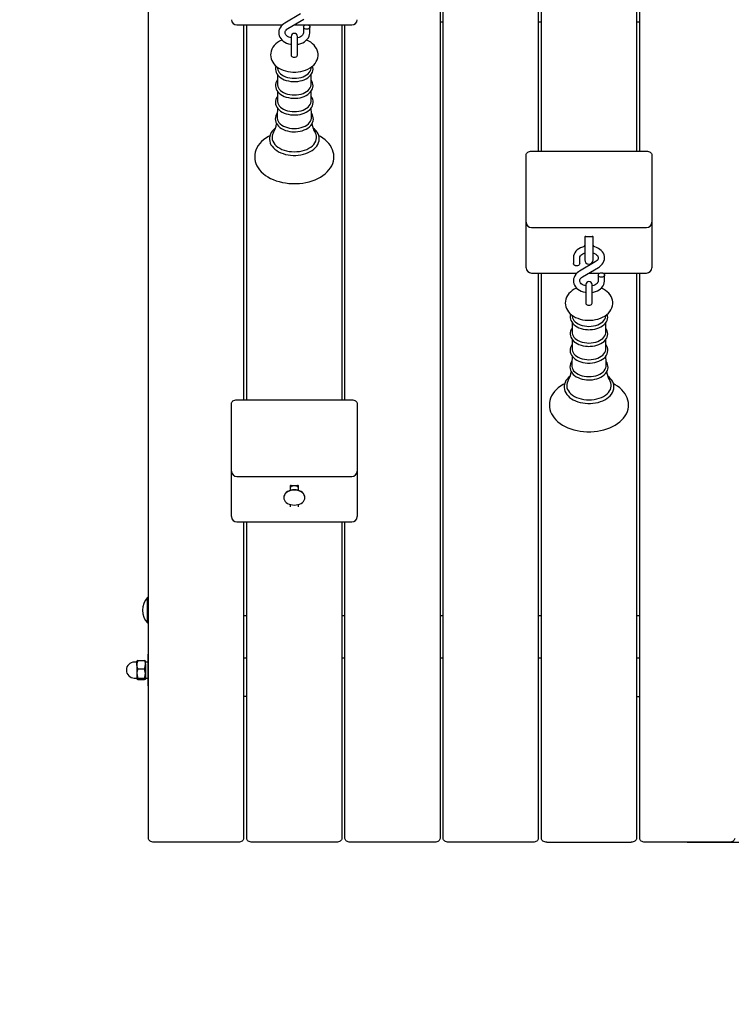
# Model space of a CAD drawing. Units: millimetres. Extents: x 1.49 to 9.48, y 1.67 to 7.36.
# Drawn here: x 5.94 to 6.61, y 3.38 to 4.31 of the extents above; entities that cross this region are included whole.
import ezdxf

# ---------------------------------------------------------------- set-up
doc = ezdxf.new("R2010")
doc.units = ezdxf.units.MM
doc.header["$LTSCALE"] = 50
doc.header["$PDSIZE"] = -1
doc.linetypes.add('SLD-Сплошная', pattern=[0])
doc.styles.get("Standard").update_dxf_attribs({"font": 'isocpeui.ttf'})
doc.dimstyles.new('ISO-25', dxfattribs={"dimtxt": 2.5, "dimasz": 2.5, "dimexe": 1.25, "dimexo": 0.625, "dimtad": 1, "dimtxsty": 'Standard', "dimcen": 2.5, "dimadec": 0, "dimazin": 0, "dimtfac": 1, "dimtmove": 0, "dimatfit": 3, "dimfxl": 1, "dimarcsym": 0})

# ---------------------------------------------------------------- blocks, each defined once
blk = doc.blocks.new('_D_10')
at = {"color": 0, "lineweight": -2, "transparency": 16777216}
for p, q in [((1.49341, 5.04877), (1.49341, 1.66972)), ((9.01555, 4.97927), (9.01555, 1.66972)), ((1.64341, 1.71972), (8.86555, 1.71972))]:
    blk.add_line(p, q, dxfattribs=at)
at = {"color": 0, "transparency": 16777216}
for points in [[(1.64341, 1.74472), (1.64341, 1.69472), (1.49341, 1.71972)], [(8.86555, 1.74472), (8.86555, 1.69472), (9.01555, 1.71972)]]:
    blk.add_solid(points, dxfattribs=at)
at = {"layer": 'Defpoints', "color": 0, "transparency": 16777216}
for p in [(1.49341, 5.04877), (9.01555, 4.97927), (9.01555, 1.71972)]:
    blk.add_point(p, dxfattribs=at)
at = {"color": 0, "transparency": 16777216, "insert": (5.25448, 1.94972), "char_height": 0.15, "attachment_point": 2}
blk.add_mtext('7,52м', dxfattribs=at)
blk = doc.blocks.new('*D16')
at = {"color": 0, "lineweight": -2, "transparency": 16777216}
for p, q in [((6.77143, 5.85977), (7.83569, 5.85977)), ((7.78569, 3.68357), (7.78569, 5.70977)), ((6.56905, 3.53357), (7.83569, 3.53357))]:
    blk.add_line(p, q, dxfattribs=at)
at = {"color": 0, "transparency": 16777216}
for points in [[(7.76069, 5.70977), (7.81069, 5.70977), (7.78569, 5.85977)], [(7.76069, 3.68357), (7.81069, 3.68357), (7.78569, 3.53357)]]:
    blk.add_solid(points, dxfattribs=at)
at = {"layer": 'Defpoints', "color": 0, "transparency": 16777216}
for p in [(6.77143, 5.85977), (7.78569, 5.85977), (6.56905, 3.53357)]:
    blk.add_point(p, dxfattribs=at)
at = {"color": 0, "transparency": 16777216, "insert": (7.64569, 4.69667), "char_height": 0.15, "attachment_point": 5, "rotation": 90}
blk.add_mtext('2,33м', dxfattribs=at)

msp = doc.modelspace()

# ---------------------------------------------------------------- linework, layer by layer
at = {"color": 7, "linetype": 'SLD-Сплошная', "lineweight": 25}
for p, q in [((6.05905, 3.53711), (6.05905, 4.85977)), ((6.33505, 4.85977), (6.33505, 3.53711)), ((6.33805, 3.53711), (6.33805, 4.85977)), ((6.42805, 4.54241), (6.42805, 4.18764)), ((6.43105, 4.18764), (6.43105, 4.54241)), ((6.52105, 4.54241), (6.52105, 4.18764)), ((6.52405, 4.18764), (6.52405, 4.54241)), ((6.20303, 4.31747), (6.18805, 4.30871)), ((6.14255, 4.30694), (6.18567, 4.30694)), ((6.14905, 4.30694), (6.14905, 3.95218)), ((6.15205, 3.95218), (6.15205, 4.30694)), ((6.19108, 4.30353), (6.20606, 4.3123)), ((6.19691, 4.30694), (6.2074, 4.30694)), ((6.2058, 4.30507), (6.2058, 4.29972)), ((6.2102, 4.30694), (6.25155, 4.30694)), ((6.2118, 4.29972), (6.2118, 4.30507)), ((6.24205, 4.30694), (6.24205, 3.95218)), ((6.24505, 3.95218), (6.24505, 4.30694)), ((6.33505, 4.3098), (6.33805, 4.3098)), ((6.42805, 4.3098), (6.43105, 4.3098)), ((6.52105, 4.3098), (6.52405, 4.3098)), ((6.19405, 4.296), (6.19405, 4.28453)), ((6.20005, 4.28453), (6.20005, 4.296)), ((6.19405, 4.28453), (6.19405, 4.27837)), ((6.20005, 4.27837), (6.20005, 4.28453)), ((6.18097, 4.26708), (6.18114, 4.26583)), ((6.18108, 4.26009), (6.18108, 4.25092)), ((6.21297, 4.26583), (6.21313, 4.26709)), ((6.21302, 4.25092), (6.21302, 4.2601)), ((6.18108, 4.2443), (6.18108, 4.23513)), ((6.21302, 4.23513), (6.21302, 4.24431)), ((6.41655, 4.16289), (6.41655, 4.18411)), ((6.42155, 4.18764), (6.53055, 4.18764)), ((6.53555, 4.18411), (6.53555, 4.16289)), ((6.41655, 4.12022), (6.41655, 4.16289)), ((6.53555, 4.16289), (6.53555, 4.12022)), ((6.41655, 4.08158), (6.41655, 4.12022)), ((6.53555, 4.12022), (6.53555, 4.08158)), ((6.42155, 4.11522), (6.53055, 4.11522)), ((6.47205, 4.10633), (6.47205, 4.1035)), ((6.47205, 4.1035), (6.47205, 4.08461)), ((6.47305, 4.10674), (6.47905, 4.10674)), ((6.48005, 4.1035), (6.48005, 4.10633)), ((6.48005, 4.08461), (6.48005, 4.1035)), ((6.41655, 4.07718), (6.41655, 4.08158)), ((6.4613, 4.08653), (6.4613, 4.08118)), ((6.48203, 4.08272), (6.46705, 4.07395)), ((6.4673, 4.08118), (6.4673, 4.08653)), ((6.53555, 4.08158), (6.53555, 4.07718)), ((6.42155, 4.07218), (6.46467, 4.07218)), ((6.42805, 4.07218), (6.42805, 3.53711)), ((6.43105, 3.53711), (6.43105, 4.07218)), ((6.47008, 4.06877), (6.48506, 4.07754)), ((6.47591, 4.07218), (6.4864, 4.07218)), ((6.4892, 4.07218), (6.53055, 4.07218)), ((6.52105, 4.07218), (6.52105, 3.53711)), ((6.52405, 3.53711), (6.52405, 4.07218)), ((6.4848, 4.07031), (6.4848, 4.06496)), ((6.4908, 4.06496), (6.4908, 4.07031)), ((6.47305, 4.06124), (6.47305, 4.04977)), ((6.47905, 4.04977), (6.47905, 4.06124)), ((6.47305, 4.04977), (6.47305, 4.04361)), ((6.47905, 4.04361), (6.47905, 4.04977)), ((6.45997, 4.03232), (6.46014, 4.03107)), ((6.46008, 4.02533), (6.46008, 4.01616)), ((6.49197, 4.03107), (6.49213, 4.03233)), ((6.49202, 4.01616), (6.49202, 4.02534)), ((6.46008, 4.00954), (6.46008, 4.00037)), ((6.49202, 4.00037), (6.49202, 4.00955)), ((6.14255, 3.95218), (6.25155, 3.95218)), ((6.13755, 3.92743), (6.13755, 3.94864)), ((6.25655, 3.94864), (6.25655, 3.92743)), ((6.13755, 3.88475), (6.13755, 3.92743)), ((6.25655, 3.92743), (6.25655, 3.88475)), ((6.13755, 3.84611), (6.13755, 3.88475)), ((6.14255, 3.87975), (6.25155, 3.87975)), ((6.25655, 3.88475), (6.25655, 3.84611)), ((6.19305, 3.87086), (6.19305, 3.86645)), ((6.19405, 3.87127), (6.20005, 3.87127)), ((6.20105, 3.86645), (6.20105, 3.87086)), ((6.18705, 3.85997), (6.18705, 3.85969)), ((6.20705, 3.85969), (6.20705, 3.85997)), ((6.19305, 3.85321), (6.19305, 3.85106)), ((6.20105, 3.85106), (6.20105, 3.85321)), ((6.13755, 3.84172), (6.13755, 3.84611)), ((6.25655, 3.84611), (6.25655, 3.84172)), ((6.14255, 3.83672), (6.25155, 3.83672)), ((6.14905, 3.83672), (6.14905, 3.53711)), ((6.15205, 3.53711), (6.15205, 3.83672)), ((6.24205, 3.83672), (6.24205, 3.53711)), ((6.24505, 3.53711), (6.24505, 3.83672)), ((6.05865, 3.76507), (6.05809, 3.76507)), ((6.05809, 3.74107), (6.05809, 3.76507)), ((6.05905, 3.76467), (6.05865, 3.76507)), ((6.05865, 3.74107), (6.05865, 3.76507)), ((6.15205, 3.74799), (6.14905, 3.74799)), ((6.24505, 3.74799), (6.24205, 3.74799)), ((6.33805, 3.74799), (6.33505, 3.74799)), ((6.43105, 3.74799), (6.42805, 3.74799)), ((6.52405, 3.74799), (6.52105, 3.74799)), ((6.05809, 3.74107), (6.05865, 3.74107)), ((6.05865, 3.74107), (6.05905, 3.74147)), ((6.05905, 3.71151), (6.05855, 3.71151)), ((6.05855, 3.69076), (6.05855, 3.71151)), ((6.0478, 3.70401), (6.04555, 3.70401)), ((6.04805, 3.70168), (6.04805, 3.70501)), ((6.04805, 3.70168), (6.04805, 3.69325)), ((6.04881, 3.70557), (6.05529, 3.70557)), ((6.05605, 3.70168), (6.05605, 3.70501)), ((6.05855, 3.70411), (6.05605, 3.70411)), ((6.05605, 3.70168), (6.05605, 3.69325)), ((6.14905, 3.70805), (6.15205, 3.70805)), ((6.24205, 3.70805), (6.24505, 3.70805)), ((6.33505, 3.70805), (6.33805, 3.70805)), ((6.42805, 3.70805), (6.43105, 3.70805)), ((6.52105, 3.70805), (6.52405, 3.70805)), ((6.04805, 3.69325), (6.04805, 3.68808)), ((6.04881, 3.69778), (6.05529, 3.69778)), ((6.05605, 3.69325), (6.05605, 3.68808)), ((6.05855, 3.68151), (6.05855, 3.69076)), ((6.04555, 3.68901), (6.0478, 3.68901)), ((6.04881, 3.68872), (6.05529, 3.68872)), ((6.04881, 3.68744), (6.05529, 3.68744)), ((6.05605, 3.68891), (6.05855, 3.68891)), ((6.05855, 3.68151), (6.05905, 3.68151)), ((6.15205, 3.67151), (6.14905, 3.67151)), ((6.52105, 3.67151), (6.52405, 3.67151)), ((6.14405, 3.53357), (6.06405, 3.53357)), ((6.23705, 3.53357), (6.15705, 3.53357)), ((6.33005, 3.53357), (6.25005, 3.53357)), ((6.42305, 3.53357), (6.34305, 3.53357)), ((6.43605, 3.53357), (6.51605, 3.53357)), ((6.60905, 3.53357), (6.52905, 3.53357))]:
    msp.add_line(p, q, dxfattribs=at)
at = {"color": 7, "linetype": 'SLD-Сплошная', "lineweight": 25, "flags": 128}
for points in [[(6.18805, 4.30871), (6.18718, 4.30816), (6.18576, 4.30704), (6.18455, 4.30576), (6.18358, 4.30437), (6.18288, 4.30288), (6.18245, 4.30135), (6.1823, 4.2998), (6.18242, 4.29827), (6.18279, 4.29679), (6.18342, 4.29536), (6.18427, 4.29402), (6.18536, 4.29278), (6.18666, 4.29165), (6.18815, 4.29067), (6.18981, 4.28984), (6.1916, 4.2892), (6.19349, 4.28874), (6.19405, 4.28866)], [(6.2088, 4.30719), (6.20973, 4.30709), (6.21056, 4.30678), (6.21123, 4.30632), (6.21165, 4.30572), (6.2118, 4.30507), (6.21165, 4.30441), (6.21123, 4.30382), (6.21056, 4.30335), (6.20973, 4.30305), (6.2088, 4.30295), (6.20787, 4.30305), (6.20704, 4.30335), (6.20637, 4.30382), (6.20595, 4.30441), (6.2058, 4.30507), (6.20595, 4.30572), (6.20637, 4.30632), (6.20704, 4.30678), (6.20787, 4.30709), (6.2088, 4.30719)], [(6.19399, 4.29478), (6.193, 4.29505), (6.19175, 4.29555), (6.19067, 4.29616), (6.18979, 4.29684), (6.18911, 4.29757), (6.18865, 4.2983), (6.18838, 4.29903), (6.1883, 4.29979), (6.18845, 4.30065), (6.18878, 4.30138), (6.1893, 4.3021), (6.19009, 4.30286), (6.19108, 4.30353)], [(6.20005, 4.28867), (6.20136, 4.2889), (6.20323, 4.28943), (6.205, 4.29017), (6.20663, 4.29108), (6.20809, 4.29218), (6.20935, 4.29343), (6.21036, 4.2948), (6.21111, 4.29628), (6.21159, 4.2978), (6.21179, 4.29924), (6.2118, 4.29972)], [(6.2058, 4.29972), (6.20578, 4.2994), (6.2056, 4.29864), (6.20522, 4.2979), (6.20467, 4.29719), (6.20384, 4.29645), (6.20282, 4.29579), (6.20163, 4.29524), (6.20029, 4.29481), (6.20013, 4.29478)], [(6.18547, 4.29268), (6.18526, 4.2926), (6.18319, 4.29157), (6.18127, 4.29037), (6.17954, 4.28899), (6.17803, 4.28747), (6.17677, 4.28581), (6.17579, 4.28406), (6.1751, 4.28226), (6.17468, 4.28042), (6.17455, 4.27859), (6.17468, 4.27678), (6.17507, 4.27502), (6.17571, 4.27332), (6.17658, 4.27169), (6.17769, 4.27014), (6.17903, 4.26868), (6.18059, 4.26734), (6.18235, 4.26612), (6.18431, 4.26505), (6.18642, 4.26414), (6.18865, 4.2634), (6.19098, 4.26284), (6.19338, 4.26247), (6.19581, 4.26228), (6.19705, 4.26226)], [(6.19705, 4.26226), (6.19839, 4.26229), (6.20083, 4.26248), (6.20323, 4.26286), (6.20556, 4.26343), (6.20781, 4.26419), (6.20995, 4.26512), (6.21194, 4.26624), (6.21377, 4.26754), (6.21539, 4.269), (6.21677, 4.27059), (6.21788, 4.2723), (6.21871, 4.27409), (6.21926, 4.27591), (6.21952, 4.27775), (6.21951, 4.27957), (6.21924, 4.28135), (6.21872, 4.28309), (6.21796, 4.28475), (6.21696, 4.28634), (6.21573, 4.28784), (6.21428, 4.28924), (6.21261, 4.29052), (6.21074, 4.29167), (6.2087, 4.29266), (6.20861, 4.29269)], [(6.19405, 4.27837), (6.1942, 4.27778), (6.19462, 4.27725), (6.19529, 4.27682), (6.19612, 4.27655), (6.19705, 4.27646), (6.19798, 4.27655), (6.19881, 4.27682), (6.19948, 4.27725), (6.1999, 4.27778), (6.20005, 4.27837)], [(6.17973, 4.26808), (6.17966, 4.26789), (6.17933, 4.2664), (6.17928, 4.26491), (6.17949, 4.26344), (6.17995, 4.26202), (6.18067, 4.26065), (6.18162, 4.25935), (6.18281, 4.25813), (6.18422, 4.25702), (6.18583, 4.25603), (6.1876, 4.25518), (6.18951, 4.25449), (6.19154, 4.25396), (6.19364, 4.2536), (6.19579, 4.25341), (6.19705, 4.25338)], [(6.19705, 4.25338), (6.19821, 4.2534), (6.20036, 4.25359), (6.20247, 4.25394), (6.2045, 4.25446), (6.20642, 4.25515), (6.20821, 4.25599), (6.20984, 4.25699), (6.21128, 4.25812), (6.21251, 4.25938), (6.21349, 4.26074), (6.21421, 4.26218), (6.21466, 4.26365), (6.21483, 4.26515), (6.21474, 4.26662), (6.21438, 4.26807), (6.21438, 4.26809)], [(6.18114, 4.26583), (6.18141, 4.26463), (6.182, 4.26329), (6.18287, 4.26202), (6.184, 4.26083), (6.18538, 4.25975), (6.18697, 4.2588), (6.18875, 4.258), (6.19069, 4.25736), (6.19274, 4.25689), (6.19488, 4.25661), (6.19705, 4.25652)], [(6.19705, 4.25652), (6.19923, 4.25661), (6.20136, 4.25689), (6.20341, 4.25736), (6.20535, 4.258), (6.20713, 4.2588), (6.20872, 4.25975), (6.2101, 4.26083), (6.21123, 4.26202), (6.2121, 4.26329), (6.21269, 4.26463), (6.21297, 4.26583)], [(6.18108, 4.25488), (6.18026, 4.25356), (6.17966, 4.2521), (6.17933, 4.25061), (6.17928, 4.24912), (6.17949, 4.24766), (6.17995, 4.24623), (6.18067, 4.24486), (6.18162, 4.24356), (6.18281, 4.24234), (6.18422, 4.24123), (6.18583, 4.24024), (6.1876, 4.2394), (6.18951, 4.2387), (6.19154, 4.23817), (6.19364, 4.23781), (6.19579, 4.23762), (6.19705, 4.23759)], [(6.18108, 4.25092), (6.18111, 4.25022), (6.18141, 4.24885), (6.182, 4.24751), (6.18287, 4.24623), (6.184, 4.24504), (6.18538, 4.24396), (6.18697, 4.24301), (6.18875, 4.24221), (6.19069, 4.24157), (6.19274, 4.24111), (6.19488, 4.24082), (6.19705, 4.24073)], [(6.19705, 4.23759), (6.19821, 4.23762), (6.20036, 4.2378), (6.20247, 4.23815), (6.2045, 4.23868), (6.20642, 4.23936), (6.20821, 4.24021), (6.20984, 4.2412), (6.21128, 4.24234), (6.21251, 4.24359), (6.21349, 4.24495), (6.21421, 4.24639), (6.21466, 4.24787), (6.21483, 4.24936), (6.21474, 4.25084), (6.21438, 4.25228), (6.21378, 4.25368), (6.21302, 4.25487)], [(6.19705, 4.24073), (6.19923, 4.24082), (6.20136, 4.24111), (6.20341, 4.24157), (6.20535, 4.24221), (6.20713, 4.24301), (6.20872, 4.24396), (6.2101, 4.24504), (6.21123, 4.24623), (6.2121, 4.24751), (6.21269, 4.24885), (6.21299, 4.25022), (6.21302, 4.25092)], [(6.18108, 4.2392), (6.18024, 4.23789), (6.17962, 4.23643), (6.17928, 4.23495), (6.1792, 4.23345), (6.17939, 4.23198), (6.17984, 4.23055), (6.18053, 4.22917), (6.18147, 4.22786), (6.18264, 4.22663), (6.18404, 4.22551), (6.18563, 4.22451), (6.18739, 4.22365), (6.1893, 4.22294), (6.19131, 4.22239), (6.19342, 4.22201), (6.19557, 4.22181), (6.19705, 4.22176)], [(6.18108, 4.23513), (6.18111, 4.23444), (6.18141, 4.23306), (6.182, 4.23172), (6.18287, 4.23044), (6.184, 4.22926), (6.18538, 4.22818), (6.18697, 4.22723), (6.18875, 4.22643), (6.19069, 4.22579), (6.19274, 4.22532), (6.19488, 4.22504), (6.19705, 4.22494)], [(6.19705, 4.22176), (6.19821, 4.22179), (6.20037, 4.22197), (6.20248, 4.22232), (6.20451, 4.22285), (6.20644, 4.22353), (6.20824, 4.22438), (6.20987, 4.22537), (6.21132, 4.22651), (6.21255, 4.22777), (6.21354, 4.22913), (6.21427, 4.23056), (6.21472, 4.23204), (6.2149, 4.23354), (6.21481, 4.23502), (6.21447, 4.23647), (6.21387, 4.23787), (6.21303, 4.23921), (6.21302, 4.23921)], [(6.19705, 4.22494), (6.19923, 4.22504), (6.20136, 4.22532), (6.20341, 4.22579), (6.20535, 4.22643), (6.20713, 4.22723), (6.20872, 4.22818), (6.2101, 4.22926), (6.21123, 4.23044), (6.2121, 4.23172), (6.21269, 4.23306), (6.21299, 4.23444), (6.21302, 4.23513)], [(6.18088, 4.22344), (6.18021, 4.22248), (6.17953, 4.22102), (6.17911, 4.21953), (6.17897, 4.21803), (6.1791, 4.21654), (6.17949, 4.21509), (6.18012, 4.21369), (6.181, 4.21235), (6.18212, 4.21109), (6.18346, 4.20993), (6.18501, 4.20889), (6.18674, 4.20798), (6.18862, 4.20722), (6.19062, 4.20662), (6.19271, 4.20619), (6.19486, 4.20593), (6.19705, 4.20584)], [(6.18103, 4.22848), (6.18082, 4.22135), (6.18071, 4.21972)], [(6.19705, 4.20584), (6.19821, 4.20586), (6.20039, 4.20604), (6.20251, 4.2064), (6.20456, 4.20692), (6.2065, 4.20761), (6.20831, 4.20845), (6.20997, 4.20945), (6.21143, 4.21058), (6.21268, 4.21184), (6.21369, 4.2132), (6.21444, 4.21464), (6.21492, 4.21613), (6.21512, 4.21763), (6.21505, 4.21912), (6.21473, 4.22058), (6.21415, 4.22199), (6.21332, 4.22335), (6.21321, 4.22349)], [(6.2134, 4.21971), (6.21323, 4.22256), (6.21308, 4.2285)], [(6.18073, 4.21971), (6.18076, 4.21864), (6.18107, 4.21723), (6.18167, 4.21586), (6.18255, 4.21456), (6.18371, 4.21335), (6.18512, 4.21224), (6.18675, 4.21127), (6.18857, 4.21045), (6.19055, 4.2098), (6.19265, 4.20932), (6.19483, 4.20903), (6.19705, 4.20894)], [(6.19705, 4.20894), (6.19927, 4.20903), (6.20146, 4.20932), (6.20355, 4.2098), (6.20553, 4.21045), (6.20735, 4.21127), (6.20898, 4.21224), (6.21039, 4.21335), (6.21155, 4.21456), (6.21243, 4.21586), (6.21304, 4.21723), (6.21334, 4.21864), (6.21337, 4.21971)], [(6.17394, 4.2022), (6.1725, 4.20144), (6.17017, 4.19996), (6.16802, 4.19834), (6.16609, 4.1966), (6.16437, 4.19473), (6.16291, 4.19277), (6.1617, 4.19073), (6.16075, 4.18862), (6.16008, 4.18648), (6.15968, 4.18431), (6.15955, 4.18215), (6.15969, 4.17999), (6.16008, 4.17786), (6.16073, 4.17577), (6.16164, 4.17373), (6.16279, 4.17174), (6.16419, 4.16983), (6.16583, 4.168), (6.16769, 4.16627), (6.16977, 4.16466), (6.17205, 4.16317), (6.17451, 4.16182), (6.17713, 4.16062), (6.17988, 4.15957), (6.18276, 4.15868), (6.18573, 4.15797), (6.18877, 4.15742), (6.19188, 4.15704), (6.19501, 4.15684), (6.19705, 4.1568), (6.19873, 4.15683), (6.20187, 4.15701), (6.20498, 4.15737), (6.20804, 4.1579), (6.21102, 4.1586), (6.21391, 4.15946), (6.21668, 4.1605), (6.21932, 4.16169), (6.22181, 4.16303), (6.22413, 4.16452), (6.22626, 4.16615), (6.22818, 4.16791), (6.22987, 4.16978), (6.23131, 4.17175), (6.2325, 4.1738), (6.23342, 4.17591), (6.23407, 4.17806), (6.23444, 4.18022), (6.23455, 4.18239), (6.23439, 4.18454), (6.23397, 4.18667), (6.2333, 4.18876), (6.23237, 4.1908), (6.23119, 4.19277), (6.22977, 4.19468), (6.22811, 4.1965), (6.22623, 4.19822), (6.22413, 4.19982), (6.22183, 4.2013), (6.22018, 4.2022)], [(6.17936, 4.20958), (6.1792, 4.20947), (6.17765, 4.20813), (6.17632, 4.20668), (6.17523, 4.20514), (6.17439, 4.20353), (6.17383, 4.20187), (6.17353, 4.20019), (6.17351, 4.19851), (6.17375, 4.19684), (6.17424, 4.19521), (6.17499, 4.19363), (6.17599, 4.19212), (6.17722, 4.19067), (6.17868, 4.18933), (6.18036, 4.18809), (6.18222, 4.18698), (6.18425, 4.18601), (6.18643, 4.18519), (6.18872, 4.18452), (6.1911, 4.18403), (6.19355, 4.1837), (6.19604, 4.18354), (6.19705, 4.18353)], [(6.17739, 4.20522), (6.1771, 4.20471), (6.17645, 4.20317), (6.17608, 4.2016), (6.176, 4.20001), (6.17622, 4.19842), (6.17674, 4.19686), (6.17754, 4.19536), (6.17861, 4.19392), (6.17994, 4.19257), (6.18151, 4.19134), (6.1833, 4.19023), (6.18529, 4.18926), (6.18744, 4.18846), (6.18972, 4.18781), (6.1921, 4.18735), (6.19456, 4.18707), (6.19705, 4.18697)], [(6.19705, 4.18353), (6.19838, 4.18355), (6.20086, 4.18373), (6.2033, 4.18408), (6.20567, 4.1846), (6.20795, 4.18528), (6.21011, 4.18612), (6.21213, 4.18712), (6.21399, 4.18825), (6.21565, 4.18952), (6.21711, 4.19091), (6.21833, 4.19241), (6.2193, 4.19398), (6.22001, 4.19562), (6.22044, 4.19729), (6.22061, 4.19898), (6.22051, 4.20065), (6.22015, 4.2023), (6.21954, 4.20391), (6.21867, 4.20546), (6.21757, 4.20695), (6.21622, 4.20835), (6.21473, 4.20959)], [(6.19705, 4.18697), (6.19954, 4.18707), (6.202, 4.18735), (6.20438, 4.18781), (6.20667, 4.18846), (6.20881, 4.18926), (6.2108, 4.19023), (6.21259, 4.19134), (6.21416, 4.19257), (6.21549, 4.19392), (6.21656, 4.19536), (6.21736, 4.19686), (6.21788, 4.19842), (6.2181, 4.20001), (6.21802, 4.2016), (6.21766, 4.20317), (6.217, 4.20471), (6.21671, 4.20521)], [(6.41655, 4.18411), (6.41665, 4.1848), (6.41693, 4.18546), (6.41739, 4.18607), (6.41801, 4.18661), (6.41877, 4.18705), (6.41964, 4.18737), (6.42057, 4.18758), (6.42155, 4.18764)], [(6.53055, 4.18764), (6.53153, 4.18758), (6.53246, 4.18737), (6.53333, 4.18705), (6.53409, 4.18661), (6.53471, 4.18607), (6.53517, 4.18546), (6.53545, 4.1848), (6.53555, 4.18411)], [(6.47234, 4.10661), (6.47221, 4.10623), (6.47205, 4.10511)], [(6.48005, 4.10511), (6.47989, 4.10623), (6.47977, 4.10658)], [(6.47205, 4.09741), (6.47174, 4.09735), (6.46987, 4.09681), (6.4681, 4.09608), (6.46647, 4.09516), (6.46501, 4.09407), (6.46375, 4.09282), (6.46274, 4.09144), (6.46199, 4.08997), (6.46151, 4.08844), (6.46131, 4.087), (6.4613, 4.08653)], [(6.4673, 4.08653), (6.46732, 4.08685), (6.4675, 4.08761), (6.46788, 4.08834), (6.46844, 4.08906), (6.46926, 4.0898), (6.47028, 4.09046), (6.47147, 4.09101), (6.47205, 4.09119)], [(6.48506, 4.07754), (6.48592, 4.07809), (6.48734, 4.07921), (6.48856, 4.08048), (6.48952, 4.08188), (6.49022, 4.08337), (6.49065, 4.0849), (6.4908, 4.08645), (6.49068, 4.08797), (6.49031, 4.08946), (6.48969, 4.09088), (6.48883, 4.09222), (6.48774, 4.09347), (6.48644, 4.09459), (6.48495, 4.09558), (6.48329, 4.0964), (6.4815, 4.09705), (6.48005, 4.0974)], [(6.48005, 4.09121), (6.4801, 4.0912), (6.48135, 4.0907), (6.48243, 4.09009), (6.48331, 4.0894), (6.48399, 4.08868), (6.48445, 4.08794), (6.48472, 4.08721), (6.4848, 4.08645), (6.48465, 4.0856), (6.48432, 4.08486), (6.4838, 4.08415), (6.48301, 4.08339), (6.48203, 4.08272)], [(6.4673, 4.08118), (6.46715, 4.08052), (6.46673, 4.07993), (6.46606, 4.07946), (6.46523, 4.07916), (6.4643, 4.07906), (6.46337, 4.07916), (6.46254, 4.07946), (6.46187, 4.07993), (6.46145, 4.08052), (6.4613, 4.08118), (6.4613, 4.08118)], [(6.46705, 4.07395), (6.46618, 4.0734), (6.46476, 4.07228), (6.46355, 4.07101), (6.46258, 4.06961), (6.46188, 4.06812), (6.46145, 4.06659), (6.4613, 4.06504), (6.46142, 4.06351), (6.46179, 4.06203), (6.46242, 4.0606), (6.46327, 4.05926), (6.46436, 4.05802), (6.46566, 4.05689), (6.46715, 4.05591), (6.46881, 4.05508), (6.4706, 4.05444), (6.47249, 4.05398), (6.47305, 4.0539)], [(6.4878, 4.07243), (6.48873, 4.07233), (6.48956, 4.07202), (6.49023, 4.07156), (6.49065, 4.07096), (6.4908, 4.07031), (6.49065, 4.06965), (6.49023, 4.06906), (6.48956, 4.06859), (6.48873, 4.06829), (6.4878, 4.06819), (6.48687, 4.06829), (6.48604, 4.06859), (6.48537, 4.06906), (6.48495, 4.06965), (6.4848, 4.07031), (6.48495, 4.07096), (6.48537, 4.07156), (6.48604, 4.07202), (6.48687, 4.07233), (6.4878, 4.07243)], [(6.47299, 4.06002), (6.472, 4.06029), (6.47075, 4.06079), (6.46967, 4.0614), (6.46879, 4.06208), (6.46811, 4.06281), (6.46765, 4.06354), (6.46738, 4.06427), (6.4673, 4.06503), (6.46745, 4.06589), (6.46778, 4.06662), (6.4683, 4.06734), (6.46909, 4.0681), (6.47008, 4.06877)], [(6.47905, 4.05391), (6.48036, 4.05414), (6.48223, 4.05467), (6.484, 4.05541), (6.48563, 4.05632), (6.48709, 4.05742), (6.48835, 4.05867), (6.48936, 4.06004), (6.49011, 4.06152), (6.49059, 4.06304), (6.49079, 4.06448), (6.4908, 4.06496)], [(6.4848, 4.06496), (6.48478, 4.06464), (6.4846, 4.06388), (6.48422, 4.06315), (6.48367, 4.06243), (6.48284, 4.06169), (6.48182, 4.06103), (6.48063, 4.06048), (6.47929, 4.06005), (6.47913, 4.06002)], [(6.46447, 4.05792), (6.46426, 4.05784), (6.46219, 4.05681), (6.46027, 4.05561), (6.45854, 4.05423), (6.45703, 4.05271), (6.45577, 4.05105), (6.45479, 4.0493), (6.4541, 4.0475), (6.45368, 4.04566), (6.45355, 4.04383), (6.45368, 4.04203), (6.45407, 4.04026), (6.45471, 4.03856), (6.45558, 4.03693), (6.45669, 4.03538), (6.45803, 4.03393), (6.45959, 4.03258), (6.46135, 4.03136), (6.46331, 4.03029), (6.46542, 4.02938), (6.46765, 4.02864), (6.46998, 4.02808), (6.47238, 4.02771), (6.47481, 4.02752), (6.47605, 4.0275)], [(6.47605, 4.0275), (6.47739, 4.02753), (6.47983, 4.02772), (6.48223, 4.0281), (6.48456, 4.02867), (6.48681, 4.02943), (6.48895, 4.03036), (6.49094, 4.03148), (6.49277, 4.03278), (6.49439, 4.03424), (6.49577, 4.03584), (6.49688, 4.03754), (6.49771, 4.03933), (6.49826, 4.04115), (6.49852, 4.04299), (6.49851, 4.04481), (6.49824, 4.0466), (6.49772, 4.04833), (6.49696, 4.04999), (6.49596, 4.05158), (6.49473, 4.05308), (6.49328, 4.05448), (6.49161, 4.05576), (6.48974, 4.05691), (6.4877, 4.0579), (6.48761, 4.05793)], [(6.47305, 4.04361), (6.4732, 4.04302), (6.47362, 4.04249), (6.47429, 4.04207), (6.47512, 4.04179), (6.47605, 4.0417), (6.47698, 4.04179), (6.47781, 4.04207), (6.47848, 4.04249), (6.4789, 4.04302), (6.47905, 4.04361)], [(6.45873, 4.03332), (6.45866, 4.03313), (6.45833, 4.03164), (6.45828, 4.03015), (6.45849, 4.02868), (6.45895, 4.02726), (6.45967, 4.02589), (6.46062, 4.02459), (6.46181, 4.02337), (6.46322, 4.02226), (6.46483, 4.02127), (6.4666, 4.02042), (6.46851, 4.01973), (6.47054, 4.0192), (6.47264, 4.01884), (6.47479, 4.01865), (6.47605, 4.01862)], [(6.46014, 4.03107), (6.46041, 4.02987), (6.461, 4.02853), (6.46187, 4.02726), (6.463, 4.02607), (6.46438, 4.02499), (6.46597, 4.02404), (6.46775, 4.02324), (6.46969, 4.0226), (6.47174, 4.02213), (6.47388, 4.02185), (6.47605, 4.02176)], [(6.47605, 4.01862), (6.47721, 4.01865), (6.47936, 4.01883), (6.48147, 4.01918), (6.4835, 4.0197), (6.48542, 4.02039), (6.48721, 4.02124), (6.48884, 4.02223), (6.49028, 4.02336), (6.49151, 4.02462), (6.49249, 4.02598), (6.49321, 4.02742), (6.49366, 4.0289), (6.49383, 4.03039), (6.49374, 4.03186), (6.49338, 4.03331), (6.49338, 4.03333)], [(6.47605, 4.02176), (6.47823, 4.02185), (6.48036, 4.02213), (6.48241, 4.0226), (6.48435, 4.02324), (6.48613, 4.02404), (6.48772, 4.02499), (6.4891, 4.02607), (6.49023, 4.02726), (6.4911, 4.02853), (6.49169, 4.02987), (6.49197, 4.03107)], [(6.46008, 4.02012), (6.45926, 4.0188), (6.45866, 4.01734), (6.45833, 4.01585), (6.45828, 4.01436), (6.45849, 4.0129), (6.45895, 4.01147), (6.45967, 4.0101), (6.46062, 4.0088), (6.46181, 4.00758), (6.46322, 4.00647), (6.46483, 4.00548), (6.4666, 4.00464), (6.46851, 4.00394), (6.47054, 4.00341), (6.47264, 4.00305), (6.47479, 4.00286), (6.47605, 4.00283)], [(6.46008, 4.01616), (6.46011, 4.01546), (6.46041, 4.01409), (6.461, 4.01275), (6.46187, 4.01147), (6.463, 4.01028), (6.46438, 4.0092), (6.46597, 4.00826), (6.46775, 4.00745), (6.46969, 4.00681), (6.47174, 4.00635), (6.47388, 4.00607), (6.47605, 4.00597)], [(6.47605, 4.00283), (6.47721, 4.00286), (6.47936, 4.00304), (6.48147, 4.00339), (6.4835, 4.00392), (6.48542, 4.0046), (6.48721, 4.00545), (6.48884, 4.00644), (6.49028, 4.00758), (6.49151, 4.00883), (6.49249, 4.01019), (6.49321, 4.01163), (6.49366, 4.01311), (6.49383, 4.0146), (6.49374, 4.01608), (6.49338, 4.01752), (6.49278, 4.01892), (6.49202, 4.02011)], [(6.47605, 4.00597), (6.47823, 4.00607), (6.48036, 4.00635), (6.48241, 4.00681), (6.48435, 4.00745), (6.48613, 4.00826), (6.48772, 4.0092), (6.4891, 4.01028), (6.49023, 4.01147), (6.4911, 4.01275), (6.49169, 4.01409), (6.49199, 4.01546), (6.49202, 4.01616)], [(6.46008, 4.00444), (6.45924, 4.00313), (6.45862, 4.00168), (6.45828, 4.00019), (6.4582, 3.99869), (6.45839, 3.99722), (6.45884, 3.99579), (6.45953, 3.99441), (6.46047, 3.9931), (6.46164, 3.99187), (6.46304, 3.99075), (6.46463, 3.98975), (6.46639, 3.98889), (6.4683, 3.98818), (6.47031, 3.98763), (6.47242, 3.98725), (6.47457, 3.98705), (6.47605, 3.98701)], [(6.46008, 4.00037), (6.46011, 3.99968), (6.46041, 3.9983), (6.461, 3.99696), (6.46187, 3.99568), (6.463, 3.9945), (6.46438, 3.99342), (6.46597, 3.99247), (6.46775, 3.99167), (6.46969, 3.99103), (6.47174, 3.99056), (6.47388, 3.99028), (6.47605, 3.99018)], [(6.47605, 3.98701), (6.47721, 3.98703), (6.47937, 3.98721), (6.48148, 3.98756), (6.48351, 3.98809), (6.48544, 3.98877), (6.48724, 3.98962), (6.48887, 3.99061), (6.49032, 3.99175), (6.49155, 3.99301), (6.49254, 3.99437), (6.49327, 3.9958), (6.49372, 3.99728), (6.4939, 3.99878), (6.49381, 4.00026), (6.49347, 4.00171), (6.49287, 4.00311), (6.49203, 4.00445), (6.49202, 4.00445)], [(6.47605, 3.99018), (6.47823, 3.99028), (6.48036, 3.99056), (6.48241, 3.99103), (6.48435, 3.99167), (6.48613, 3.99247), (6.48772, 3.99342), (6.4891, 3.9945), (6.49023, 3.99568), (6.4911, 3.99696), (6.49169, 3.9983), (6.49199, 3.99968), (6.49202, 4.00037)], [(6.45988, 3.98869), (6.45921, 3.98772), (6.45853, 3.98626), (6.45811, 3.98477), (6.45797, 3.98327), (6.4581, 3.98178), (6.45849, 3.98033), (6.45912, 3.97893), (6.46, 3.97759), (6.46112, 3.97633), (6.46246, 3.97517), (6.46401, 3.97413), (6.46574, 3.97322), (6.46762, 3.97246), (6.46962, 3.97186), (6.47171, 3.97143), (6.47386, 3.97117), (6.47605, 3.97108)], [(6.46003, 3.99372), (6.45982, 3.98659), (6.45971, 3.98496)], [(6.47605, 3.97108), (6.47721, 3.9711), (6.47939, 3.97128), (6.48151, 3.97164), (6.48356, 3.97216), (6.4855, 3.97285), (6.48731, 3.97369), (6.48897, 3.97469), (6.49043, 3.97582), (6.49168, 3.97708), (6.49269, 3.97844), (6.49344, 3.97988), (6.49392, 3.98137), (6.49412, 3.98287), (6.49405, 3.98436), (6.49373, 3.98582), (6.49315, 3.98724), (6.49232, 3.98859), (6.49221, 3.98873)], [(6.4924, 3.98495), (6.49223, 3.9878), (6.49208, 3.99374)], [(6.45973, 3.98495), (6.45976, 3.98388), (6.46007, 3.98247), (6.46067, 3.9811), (6.46155, 3.9798), (6.46271, 3.97859), (6.46412, 3.97748), (6.46575, 3.97651), (6.46757, 3.97569), (6.46955, 3.97504), (6.47165, 3.97456), (6.47383, 3.97427), (6.47605, 3.97418)], [(6.47605, 3.97418), (6.47827, 3.97427), (6.48046, 3.97456), (6.48255, 3.97504), (6.48453, 3.97569), (6.48635, 3.97651), (6.48798, 3.97748), (6.48939, 3.97859), (6.49055, 3.9798), (6.49143, 3.9811), (6.49204, 3.98247), (6.49234, 3.98388), (6.49237, 3.98495)], [(6.45836, 3.97482), (6.4582, 3.97471), (6.45665, 3.97337), (6.45532, 3.97192), (6.45423, 3.97038), (6.45339, 3.96877), (6.45283, 3.96711), (6.45253, 3.96543), (6.45251, 3.96375), (6.45275, 3.96208), (6.45324, 3.96046), (6.45399, 3.95888), (6.45499, 3.95736), (6.45622, 3.95591), (6.45768, 3.95457), (6.45936, 3.95333), (6.46122, 3.95222), (6.46325, 3.95125), (6.46543, 3.95043), (6.46772, 3.94976), (6.4701, 3.94927), (6.47255, 3.94894), (6.47504, 3.94878), (6.47605, 3.94877)], [(6.45639, 3.97046), (6.4561, 3.96995), (6.45545, 3.96841), (6.45508, 3.96684), (6.455, 3.96525), (6.45522, 3.96366), (6.45574, 3.9621), (6.45654, 3.9606), (6.45761, 3.95916), (6.45894, 3.95781), (6.46051, 3.95658), (6.4623, 3.95547), (6.46429, 3.9545), (6.46644, 3.9537), (6.46872, 3.95305), (6.4711, 3.95259), (6.47356, 3.95231), (6.47605, 3.95221)], [(6.47605, 3.94877), (6.47738, 3.94879), (6.47986, 3.94897), (6.4823, 3.94932), (6.48467, 3.94984), (6.48695, 3.95052), (6.48911, 3.95136), (6.49113, 3.95236), (6.49299, 3.95349), (6.49465, 3.95476), (6.49611, 3.95615), (6.49733, 3.95765), (6.4983, 3.95922), (6.49901, 3.96086), (6.49944, 3.96253), (6.49961, 3.96422), (6.49951, 3.96589), (6.49915, 3.96754), (6.49854, 3.96915), (6.49767, 3.9707), (6.49657, 3.97219), (6.49522, 3.97359), (6.49373, 3.97483)], [(6.47605, 3.95221), (6.47854, 3.95231), (6.481, 3.95259), (6.48338, 3.95305), (6.48567, 3.9537), (6.48781, 3.9545), (6.4898, 3.95547), (6.49159, 3.95658), (6.49316, 3.95781), (6.49449, 3.95916), (6.49556, 3.9606), (6.49636, 3.9621), (6.49688, 3.96366), (6.4971, 3.96525), (6.49702, 3.96684), (6.49666, 3.96841), (6.496, 3.96995), (6.49571, 3.97045)], [(6.45294, 3.96744), (6.4515, 3.96668), (6.44917, 3.9652), (6.44702, 3.96358), (6.44509, 3.96184), (6.44337, 3.95997), (6.44191, 3.95801), (6.4407, 3.95597), (6.43975, 3.95386), (6.43908, 3.95172), (6.43868, 3.94955), (6.43855, 3.94739), (6.43869, 3.94523), (6.43908, 3.9431), (6.43973, 3.94101), (6.44064, 3.93897), (6.44179, 3.93698), (6.44319, 3.93507), (6.44483, 3.93324), (6.44669, 3.93151), (6.44877, 3.9299), (6.45105, 3.92841), (6.45351, 3.92706), (6.45613, 3.92586), (6.45888, 3.92481), (6.46176, 3.92393), (6.46473, 3.92321), (6.46777, 3.92266), (6.47088, 3.92228), (6.47401, 3.92208), (6.47605, 3.92204), (6.47773, 3.92207), (6.48087, 3.92225), (6.48398, 3.92261), (6.48704, 3.92314), (6.49002, 3.92384), (6.49291, 3.9247), (6.49568, 3.92574), (6.49832, 3.92693), (6.50081, 3.92827), (6.50313, 3.92976), (6.50526, 3.93139), (6.50718, 3.93315), (6.50887, 3.93502), (6.51031, 3.93699), (6.5115, 3.93904), (6.51242, 3.94115), (6.51307, 3.9433), (6.51344, 3.94546), (6.51355, 3.94763), (6.51339, 3.94978), (6.51297, 3.95191), (6.5123, 3.954), (6.51137, 3.95604), (6.51019, 3.95801), (6.50877, 3.95992), (6.50711, 3.96174), (6.50523, 3.96346), (6.50313, 3.96506), (6.50083, 3.96654), (6.49918, 3.96744)], [(6.13755, 3.94864), (6.13765, 3.94933), (6.13793, 3.94999), (6.13839, 3.95061), (6.13901, 3.95114), (6.13977, 3.95158), (6.14064, 3.95191), (6.14157, 3.95211), (6.14255, 3.95218)], [(6.25155, 3.95218), (6.25253, 3.95211), (6.25346, 3.95191), (6.25433, 3.95158), (6.25509, 3.95114), (6.25571, 3.95061), (6.25617, 3.94999), (6.25645, 3.94933), (6.25655, 3.94864)], [(6.19705, 3.86704), (6.19531, 3.86693), (6.19363, 3.86661), (6.19205, 3.86609), (6.19062, 3.86539), (6.18939, 3.86452), (6.18839, 3.86351), (6.18765, 3.86239), (6.1872, 3.8612), (6.18705, 3.85997)], [(6.19705, 3.86676), (6.19531, 3.86665), (6.19363, 3.86633), (6.19205, 3.86581), (6.19062, 3.86511), (6.18939, 3.86423), (6.18839, 3.86323), (6.18765, 3.86211), (6.1872, 3.86092), (6.18705, 3.85969), (6.1872, 3.85846), (6.18765, 3.85727), (6.18839, 3.85615), (6.18939, 3.85514), (6.19062, 3.85427), (6.19205, 3.85357), (6.19363, 3.85304), (6.19531, 3.85273), (6.19705, 3.85262), (6.19879, 3.85273), (6.20047, 3.85304), (6.20205, 3.85357), (6.20348, 3.85427), (6.20471, 3.85514), (6.20571, 3.85615), (6.20645, 3.85727), (6.2069, 3.85846), (6.20705, 3.85969), (6.2069, 3.86092), (6.20645, 3.86211), (6.20571, 3.86323), (6.20471, 3.86423), (6.20348, 3.86511), (6.20205, 3.86581), (6.20047, 3.86633), (6.19879, 3.86665), (6.19705, 3.86676)], [(6.20705, 3.85997), (6.2069, 3.8612), (6.20645, 3.86239), (6.20571, 3.86351), (6.20471, 3.86452), (6.20348, 3.86539), (6.20205, 3.86609), (6.20047, 3.86661), (6.19879, 3.86693), (6.19705, 3.86704)], [(6.04881, 3.70557), (6.04826, 3.70526), (6.04805, 3.70493)], [(6.04881, 3.69778), (6.04826, 3.69969), (6.04805, 3.70168)], [(6.05529, 3.70557), (6.05584, 3.70366), (6.05605, 3.70168)], [(6.05605, 3.70493), (6.05605, 3.70498), (6.05582, 3.70528), (6.05529, 3.70557)], [(6.04881, 3.69778), (6.0481, 3.69442), (6.04805, 3.69325)], [(6.04805, 3.69325), (6.04851, 3.68978), (6.04881, 3.68872)], [(6.05605, 3.69325), (6.056, 3.69442), (6.05529, 3.69778)], [(6.05529, 3.68872), (6.05559, 3.68978), (6.05605, 3.69325)], [(6.04805, 3.68808), (6.04805, 3.68812), (6.04828, 3.68842), (6.04881, 3.68872)], [(6.04881, 3.68744), (6.04826, 3.68775), (6.04805, 3.68808)], [(6.05529, 3.68872), (6.05584, 3.6884), (6.05605, 3.68808)], [(6.05605, 3.68808), (6.05605, 3.68803), (6.05582, 3.68774), (6.05529, 3.68744)], [(6.06405, 3.53357), (6.06307, 3.53364), (6.06214, 3.53384), (6.06127, 3.53417), (6.06051, 3.53461), (6.05989, 3.53514), (6.05943, 3.53575), (6.05915, 3.53642), (6.05905, 3.53711)], [(6.14905, 3.53711), (6.14895, 3.53642), (6.14867, 3.53575), (6.14821, 3.53514), (6.14759, 3.53461), (6.14683, 3.53417), (6.14596, 3.53384), (6.14503, 3.53364), (6.14405, 3.53357)], [(6.15705, 3.53357), (6.15607, 3.53364), (6.15514, 3.53384), (6.15427, 3.53417), (6.15351, 3.53461), (6.15289, 3.53514), (6.15243, 3.53575), (6.15215, 3.53642), (6.15205, 3.53711)], [(6.24205, 3.53711), (6.24195, 3.53642), (6.24167, 3.53575), (6.24121, 3.53514), (6.24059, 3.53461), (6.23983, 3.53417), (6.23896, 3.53384), (6.23803, 3.53364), (6.23705, 3.53357)], [(6.25005, 3.53357), (6.24907, 3.53364), (6.24814, 3.53384), (6.24727, 3.53417), (6.24651, 3.53461), (6.24589, 3.53514), (6.24543, 3.53575), (6.24515, 3.53642), (6.24505, 3.53711)], [(6.33505, 3.53711), (6.33495, 3.53642), (6.33467, 3.53575), (6.33421, 3.53514), (6.33359, 3.53461), (6.33283, 3.53417), (6.33196, 3.53384), (6.33103, 3.53364), (6.33005, 3.53357)], [(6.34305, 3.53357), (6.34207, 3.53364), (6.34114, 3.53384), (6.34027, 3.53417), (6.33951, 3.53461), (6.33889, 3.53514), (6.33843, 3.53575), (6.33815, 3.53642), (6.33805, 3.53711)], [(6.42805, 3.53711), (6.42795, 3.53642), (6.42767, 3.53575), (6.42721, 3.53514), (6.42659, 3.53461), (6.42583, 3.53417), (6.42496, 3.53384), (6.42403, 3.53364), (6.42305, 3.53357)], [(6.43605, 3.53357), (6.43507, 3.53364), (6.43414, 3.53384), (6.43327, 3.53417), (6.43251, 3.53461), (6.43189, 3.53514), (6.43143, 3.53575), (6.43115, 3.53642), (6.43105, 3.53711)], [(6.52105, 3.53711), (6.52095, 3.53642), (6.52067, 3.53575), (6.52021, 3.53514), (6.51959, 3.53461), (6.51883, 3.53417), (6.51796, 3.53384), (6.51703, 3.53364), (6.51605, 3.53357)], [(6.52905, 3.53357), (6.52807, 3.53364), (6.52714, 3.53384), (6.52627, 3.53417), (6.52551, 3.53461), (6.52489, 3.53514), (6.52443, 3.53575), (6.52415, 3.53642), (6.52405, 3.53711)], [(6.61405, 3.53711), (6.61395, 3.53642), (6.61367, 3.53575), (6.61321, 3.53514), (6.61259, 3.53461), (6.61183, 3.53417), (6.61096, 3.53384), (6.61003, 3.53364), (6.60905, 3.53357)]]:
    msp.add_lwpolyline(points, dxfattribs=at)
at = {"color": 7, "linetype": 'SLD-Сплошная', "lineweight": 25}
for centre, radius, start, end in [((6.14255, 4.31194), 0.005, 180, 270), ((6.25155, 4.31194), 0.005, 270, 360), ((6.19705, 4.296), 0.003, 0, 180), ((6.15868, 4.21658), 0.02188, 328.83508, 351.58996), ((6.23566, 4.21663), 0.02212, 188.44015, 210.98989), ((6.42155, 4.12022), 0.005, 180, 270), ((6.53055, 4.12022), 0.005, 270, 0), ((6.47286, 4.10578), 0.00098, 78.98302, 146.00902), ((6.47923, 4.10577), 0.000987, 34.26503, 100.74293), ((6.46505, 4.10075), 0.00734, 331.8884, 342.57269), ((6.48553, 4.10013), 0.0057, 196.05541, 210.05482), ((6.47605, 4.08461), 0.004, 180, 0), ((6.42155, 4.07718), 0.005, 180, 270), ((6.53055, 4.07718), 0.005, 270, 0), ((6.47605, 4.06124), 0.003, 0, 180), ((6.43768, 3.98182), 0.02188, 328.83524, 351.5898), ((6.51466, 3.98187), 0.02212, 188.43977, 210.99027), ((6.14255, 3.88475), 0.005, 180, 270), ((6.25155, 3.88475), 0.005, 270, 0), ((6.19386, 3.87031), 0.000979, 78.94421, 146.05949), ((6.1949, 3.86849), 0.00187, 117.08909, 172.38073), ((6.19705, 3.8642), 0.00666, 63.24066, 116.75934), ((6.20023, 3.8703), 0.000988, 34.28013, 100.71616), ((6.19916, 3.86846), 0.00192, 8.38696, 62.14322), ((6.14255, 3.84172), 0.005, 180, 270), ((6.25155, 3.84172), 0.005, 270, 0), ((6.07055, 3.75307), 0.0173, 136.09127, 223.90873), ((6.04555, 3.69651), 0.0075, 90, 270), ((6.0478, 3.70426), 0.00025, 270, 0), ((6.05896, 3.70157), 0.01091, 158.49251, 179.44549), ((6.04514, 3.70178), 0.01091, 338.49436, 359.44449), ((6.0478, 3.68876), 0.00025, 0, 90)]:
    msp.add_arc(centre, radius, start, end, dxfattribs=at)
at = {"color": 251, "linetype": 'SLD-Сплошная', "true_color": 0x636466}
msp.add_arc((6.05905, 3.53357), 1.5, 179.41953, 270, dxfattribs=at)

# ---------------------------------------------------------------- dimensions: what is measured, and where the dimension line sits
dim = msp.add_linear_dim(base=(7.78569, 5.85977), p1=(6.56905, 3.53357), p2=(6.77143, 5.85977), angle=90, dimstyle='ISO-25', override={"dimtxt": 0.15, "dimasz": 0.15, "dimexe": 0.05, "dimexo": 0, "dimgap": 0.05, "dimtih": 0, "dimtoh": 0, "dimzin": 1, "dimpost": 'м', "dimtdec": 3, "dimtzin": 1})
dim.commit()
dim.dimension.update_dxf_attribs({"geometry": '*D16', "text_midpoint": (7.64569, 4.69667)})
at = {"color": 251, "true_color": 0x636466}
dim = msp.add_linear_dim(base=(9.01555, 1.71972), p1=(1.49341, 5.04877), p2=(9.01555, 4.97927), angle=0, dimstyle='ISO-25', override={"dimtxt": 0.15, "dimasz": 0.15, "dimexe": 0.05, "dimexo": 0, "dimgap": 0.05, "dimzin": 1, "dimpost": 'м', "dimtdec": 3, "dimtzin": 1}, dxfattribs=at)
dim.commit()
dim.dimension.update_dxf_attribs({"geometry": '_D_10', "text_midpoint": (5.25448, 1.71972), "dimtype": 160})

doc.saveas('drawing.dxf')
